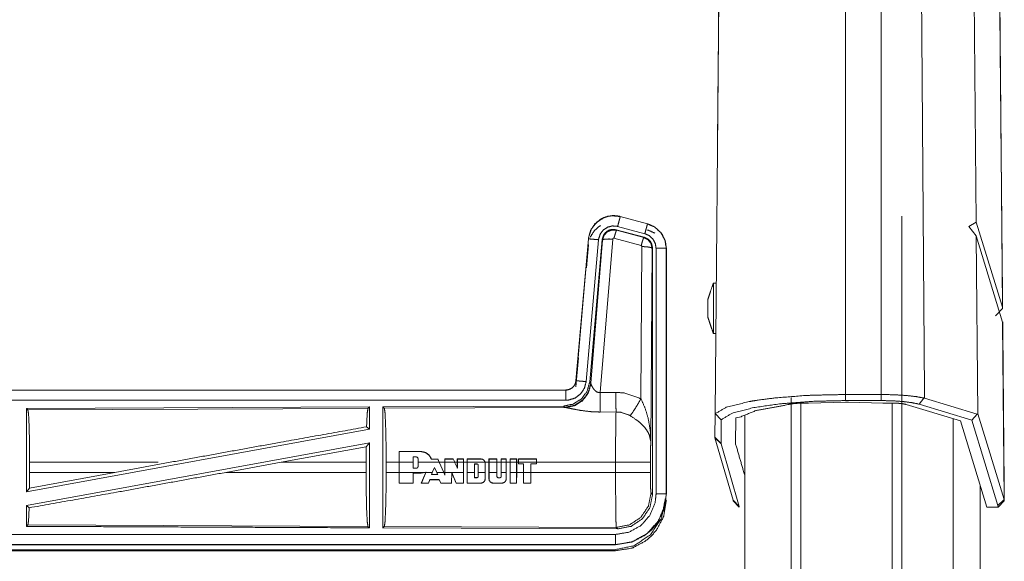
# Model space of a CAD drawing. Units: inches. Extents: x 50 to 108, y 15 to 156.
# Drawn here: x 102 to 107, y 106 to 108 of the extents above; entities that cross this region are included whole.
import ezdxf

# ---------------------------------------------------------------- set-up
doc = ezdxf.new("R2010")
doc.units = ezdxf.units.IN
doc.header["$MEASUREMENT"] = 0
doc.layers.add('customer front', color=7, linetype='Continuous', true_color=0xffffff)

msp = doc.modelspace()

# ---------------------------------------------------------------- linework, layer by layer
at = {"layer": 'customer front', "color": 2, "linetype": 'Continuous', "lineweight": 18}
for p, q in [((106.9836, 109.2869), (107.0001, 107.3699)), ((107.1289, 106.9527), (107.1086, 109.2871)), ((106.3588, 106.5234), (106.3588, 109.1665)), ((106.5343, 106.5234), (106.5343, 109.1776)), ((105.7419, 109.1336), (105.7183, 106.4295)), ((105.2527, 107.3976), (105.2528, 107.398)), ((105.2527, 107.3976), (105.3863, 107.3618)), ((105.3864, 107.3622), (105.2528, 107.398)), ((106.9642, 107.3481), (107.0001, 107.3699)), ((107.0001, 107.3699), (107.1289, 106.9527)), ((105.2329, 107.333), (105.2346, 107.3306)), ((105.3703, 107.2961), (105.2329, 107.333)), ((105.2346, 107.3306), (105.3682, 107.2945)), ((105.3734, 107.3135), (105.2398, 107.3493)), ((105.3863, 107.3618), (105.3864, 107.3622)), ((107.0007, 107.3031), (106.9642, 107.3481)), ((105.096, 107.2882), (105.035, 106.5911)), ((105.0355, 106.5911), (105.0964, 107.2882)), ((105.1462, 107.2838), (105.0852, 106.5867)), ((105.0964, 107.2882), (105.096, 107.2882)), ((105.1639, 107.2847), (105.1028, 106.5854)), ((105.1084, 106.5792), (105.1656, 107.2823)), ((105.2154, 107.2866), (105.1542, 106.5336)), ((105.3553, 107.255), (105.2216, 107.291)), ((105.3682, 107.2945), (105.3703, 107.2961)), ((107.1296, 106.8785), (107.0007, 107.3031)), ((107.0007, 107.3031), (107.0082, 106.4284)), ((105.0862, 107.1455), (105.096, 107.2582)), ((105.3544, 106.5028), (105.359, 107.2501)), ((105.409, 107.2414), (105.4031, 106.2883)), ((105.4111, 107.243), (105.409, 107.2414)), ((105.4111, 106.0329), (105.4111, 107.243)), ((105.4286, 106.0354), (105.4286, 107.2415)), ((105.4786, 107.2415), (105.479, 107.2415)), ((105.4786, 107.2415), (105.4786, 106.0354)), ((105.479, 106.0354), (105.479, 107.2415)), ((107.0946, 106.9096), (107.13, 106.9452)), ((107.13, 106.9452), (107.1289, 106.9527)), ((107.1372, 106.0075), (107.1296, 106.8785)), ((107.1306, 106.8728), (107.1296, 106.8785)), ((107.1296, 106.8785), (107.1306, 106.8728)), ((105.035, 106.5611), (105.0475, 106.7031)), ((105.0355, 106.5911), (105.035, 106.5911)), ((105.1028, 106.5854), (105.1084, 106.5792)), ((105.1084, 106.5792), (105.1091, 106.5745)), ((104.9853, 106.5455), (99.4538, 106.5455)), ((100.4937, 106.5451), (104.9853, 106.5451)), ((104.9853, 106.5451), (104.9853, 106.5455)), ((105.1542, 106.5336), (105.2312, 106.534)), ((106.0919, 19.4284), (106.0919, 106.5079)), ((106.3588, 106.4936), (106.3588, 106.5234)), ((106.3588, 106.5234), (106.5343, 106.5234)), ((106.5343, 106.4936), (106.5343, 106.5234)), ((106.7209, 106.4757), (106.7437, 106.5061)), ((106.7437, 106.5061), (106.7466, 106.5056)), ((106.7466, 106.5056), (107.0057, 106.4268)), ((104.0211, 106.4627), (102.3369, 106.4553)), ((102.3369, 106.4553), (102.3369, 106.045)), ((102.3369, 106.4553), (102.3442, 106.4481)), ((102.3442, 106.4481), (104.0138, 106.4553)), ((104.0211, 106.4627), (104.0138, 106.4553)), ((104.0211, 106.4627), (104.0211, 106.3529)), ((104.9739, 106.4668), (104.0869, 106.463)), ((104.0869, 106.463), (104.0942, 106.4557)), ((104.0942, 106.4557), (104.9833, 106.4596)), ((104.9796, 106.4607), (104.9739, 106.4668)), ((104.9833, 106.4596), (104.9796, 106.4607)), ((106.0752, 106.474), (106.0629, 106.4703)), ((106.1764, 106.4806), (106.1396, 106.4806)), ((106.1397, 106.4851), (106.1397, 19.3927)), ((106.1764, 106.4806), (106.3588, 106.4863)), ((106.5343, 106.4936), (106.3588, 106.4936)), ((106.3588, 106.4863), (106.3736, 106.4863)), ((106.3736, 106.4863), (106.5419, 106.4814)), ((106.588, 106.4814), (106.5419, 106.4814)), ((106.6568, 106.4745), (106.9225, 106.3935)), ((106.9786, 106.3973), (106.7209, 106.4757)), ((105.2318, 106.4377), (105.1547, 106.4373)), ((105.7173, 106.313), (105.7183, 106.4295)), ((105.7183, 106.4295), (105.719, 106.4297)), ((105.7483, 106.3993), (105.719, 106.4297)), ((105.82, 106.4095), (105.8189, 106.2824)), ((105.82, 106.4095), (105.8456, 106.4143)), ((105.8636, 106.4209), (105.8636, 19.4626)), ((106.9786, 106.3973), (107.0057, 106.4268)), ((107.0057, 106.4268), (107.0082, 106.4284)), ((107.0082, 106.4284), (107.1372, 106.0075)), ((104.0211, 106.3529), (102.3369, 106.045)), ((104.0071, 106.3646), (104.0211, 106.3529)), ((105.7483, 106.3993), (105.7473, 106.2832)), ((107.0522, 105.9704), (106.9225, 106.3935)), ((107.1072, 105.9777), (106.9786, 106.3973)), ((105.7473, 106.2832), (105.7173, 106.313)), ((105.7476, 106.2811), (105.7177, 106.311)), ((105.8064, 106.0037), (105.7177, 106.311)), ((104.0211, 106.286), (102.3369, 105.9781)), ((103.588, 106.1904), (104.0052, 106.267)), ((104.0052, 106.267), (104.0049, 106.1904)), ((104.0052, 106.267), (104.0211, 106.286)), ((105.7473, 106.2832), (105.7476, 106.2811)), ((105.7476, 106.2811), (105.8364, 105.9739)), ((105.8192, 106.2801), (105.8189, 106.2824)), ((104.1665, 106.1904), (104.1666, 106.2433)), ((104.167, 106.2429), (104.1666, 106.2433)), ((104.1666, 106.2433), (104.2747, 106.2433)), ((104.167, 106.2429), (104.1669, 106.1904)), ((104.2747, 106.2429), (104.167, 106.2429)), ((104.2361, 106.2164), (104.2361, 106.1904)), ((104.2361, 106.2164), (104.2365, 106.216)), ((104.2517, 106.2164), (104.2361, 106.2164)), ((104.2365, 106.1904), (104.2365, 106.216)), ((104.2517, 106.2164), (104.2517, 106.216)), ((104.2597, 106.2084), (104.2593, 106.2084)), ((104.2597, 106.1904), (104.2597, 106.2084)), ((104.2747, 106.2429), (104.2747, 106.2433)), ((102.3529, 106.1406), (102.3529, 106.1904)), ((102.9836, 106.1904), (102.3529, 106.1904)), ((103.0428, 106.1904), (102.7707, 106.1406)), ((103.588, 106.1904), (103.3155, 106.1406)), ((104.0049, 106.1904), (103.588, 106.1904)), ((104.0049, 106.1406), (104.0049, 106.1904)), ((104.1032, 106.1406), (104.1032, 106.1904)), ((104.1665, 106.1904), (104.1032, 106.1904)), ((104.1665, 106.1406), (104.1665, 106.1904)), ((104.1669, 106.1406), (104.1669, 106.1904)), ((104.2361, 106.1904), (104.1669, 106.1904)), ((104.2361, 106.1608), (104.2361, 106.1904)), ((104.2361, 106.1608), (104.2365, 106.1612)), ((104.2517, 106.1608), (104.2361, 106.1608)), ((104.2365, 106.1612), (104.2365, 106.1904)), ((104.2517, 106.1608), (104.2517, 106.1612)), ((104.3639, 106.1904), (104.2597, 106.1904)), ((104.2597, 106.1904), (104.2597, 106.1688)), ((104.3252, 106.2065), (104.3255, 106.2069)), ((104.3566, 106.2065), (104.3252, 106.2065)), ((104.3297, 106.1406), (104.3407, 106.1653)), ((104.3407, 106.1653), (104.3518, 106.1406)), ((104.3407, 106.1653), (104.3407, 106.1643)), ((104.3566, 106.2065), (104.3569, 106.2069)), ((104.3639, 106.1904), (104.3566, 106.2065)), ((104.3569, 106.2069), (104.3643, 106.1904)), ((104.3639, 106.1904), (104.3862, 106.1406)), ((104.3643, 106.1904), (104.3867, 106.1406)), ((104.3917, 106.1904), (104.3643, 106.1904)), ((104.3917, 106.1904), (104.3917, 106.2069)), ((104.3921, 106.2065), (104.3917, 106.2069)), ((104.3917, 106.2069), (104.4316, 106.2069)), ((104.3917, 106.1406), (104.3917, 106.1904)), ((104.3921, 106.2065), (104.3921, 106.1904)), ((104.4314, 106.2065), (104.3921, 106.2065)), ((104.3921, 106.1406), (104.3921, 106.1904)), ((104.4392, 106.1904), (104.3921, 106.1904)), ((104.4314, 106.2065), (104.4316, 106.2069)), ((104.4316, 106.2069), (104.4397, 106.1904)), ((104.4392, 106.1904), (104.453, 106.1621)), ((104.4526, 106.1904), (104.4397, 106.1904)), ((104.4526, 106.1904), (104.4526, 106.2069)), ((104.453, 106.2065), (104.4526, 106.2069)), ((104.4526, 106.2069), (104.4831, 106.2069)), ((104.4526, 106.1638), (104.4526, 106.1904)), ((104.453, 106.1621), (104.4526, 106.1638)), ((104.4827, 106.2065), (104.453, 106.2065)), ((104.453, 106.2065), (104.453, 106.1904)), ((104.4827, 106.1904), (104.453, 106.1904)), ((104.453, 106.1621), (104.453, 106.1904)), ((104.4827, 106.2065), (104.4831, 106.2069)), ((104.4827, 106.1904), (104.4827, 106.2065)), ((104.4827, 106.1904), (104.4827, 106.1406)), ((104.4831, 106.2069), (104.4831, 106.1904)), ((104.4831, 106.1904), (104.4831, 106.1406)), ((104.5013, 106.1904), (104.4831, 106.1904)), ((104.5013, 106.1904), (104.5013, 106.2069)), ((104.5017, 106.2065), (104.5013, 106.2069)), ((104.5013, 106.2069), (104.5683, 106.2069)), ((104.5013, 106.1406), (104.5013, 106.1904)), ((104.5017, 106.2065), (104.5017, 106.1904)), ((104.5683, 106.2065), (104.5017, 106.2065)), ((104.5017, 106.1406), (104.5017, 106.1904)), ((104.5887, 106.1904), (104.5017, 106.1904)), ((104.5363, 106.1406), (104.5363, 106.1823)), ((104.5363, 106.1823), (104.5367, 106.1819)), ((104.5363, 106.1823), (104.5488, 106.1823)), ((104.5367, 106.1406), (104.5367, 106.1819)), ((104.5367, 106.1819), (104.5488, 106.1819)), ((104.5552, 106.1759), (104.5548, 106.1759)), ((104.5552, 106.1759), (104.5552, 106.1406)), ((104.5683, 106.2065), (104.5683, 106.2069)), ((104.5887, 106.1904), (104.5893, 106.1856)), ((104.6078, 106.1904), (104.5891, 106.1904)), ((104.5893, 106.1856), (104.5897, 106.1856)), ((104.5893, 106.1856), (104.5893, 106.1406)), ((104.5897, 106.1856), (104.5897, 106.1406)), ((104.6078, 106.2069), (104.6473, 106.2069)), ((104.6078, 106.1904), (104.6078, 106.2069)), ((104.6082, 106.2065), (104.6078, 106.2069)), ((104.6078, 106.1406), (104.6078, 106.1904)), ((104.6469, 106.2065), (104.6082, 106.2065)), ((104.6082, 106.2065), (104.6082, 106.1904)), ((104.6082, 106.1406), (104.6082, 106.1904)), ((104.6469, 106.1904), (104.6082, 106.1904)), ((104.6469, 106.2065), (104.6473, 106.2069)), ((104.6469, 106.1904), (104.6469, 106.2065)), ((104.6469, 106.1904), (104.6469, 106.1406)), ((104.6473, 106.2069), (104.6473, 106.1904)), ((104.6679, 106.1904), (104.6473, 106.1904)), ((104.6473, 106.1904), (104.6473, 106.1406)), ((104.6679, 106.1904), (104.668, 106.2069)), ((104.6679, 106.1406), (104.6679, 106.1904)), ((104.668, 106.2069), (104.693, 106.2069)), ((104.6684, 106.2065), (104.668, 106.2069)), ((104.6684, 106.2065), (104.6683, 106.1904)), ((104.6926, 106.1904), (104.6683, 106.1904)), ((104.6683, 106.1406), (104.6683, 106.1904)), ((104.6926, 106.2065), (104.6684, 106.2065)), ((104.6926, 106.2065), (104.693, 106.2069)), ((104.6926, 106.1904), (104.6926, 106.2065)), ((104.6926, 106.1904), (104.6926, 106.1406)), ((104.693, 106.2069), (104.693, 106.1904)), ((104.7121, 106.1904), (104.693, 106.1904)), ((104.693, 106.1904), (104.693, 106.1406)), ((104.7121, 106.2069), (104.7442, 106.2069)), ((104.7121, 106.1904), (104.7121, 106.2069)), ((104.7125, 106.2065), (104.7121, 106.2069)), ((104.7121, 106.1406), (104.7121, 106.1904)), ((104.7438, 106.2065), (104.7125, 106.2065)), ((104.7125, 106.2065), (104.7125, 106.1904)), ((104.7438, 106.1904), (104.7125, 106.1904)), ((104.7125, 106.1406), (104.7125, 106.1904)), ((104.7438, 106.2065), (104.7442, 106.2069)), ((104.7438, 106.1904), (104.7438, 106.2065)), ((104.7438, 106.1904), (104.7438, 106.1406)), ((104.7442, 106.2069), (104.7442, 106.1904)), ((104.7532, 106.1904), (104.7442, 106.1904)), ((104.7442, 106.1904), (104.7442, 106.1406)), ((104.8416, 106.2069), (104.7532, 106.2069)), ((104.7532, 106.2069), (104.7532, 106.1904)), ((104.7536, 106.2065), (104.7532, 106.2069)), ((104.7532, 106.1904), (104.7532, 106.1824)), ((104.7536, 106.1828), (104.7532, 106.1824)), ((104.7532, 106.1824), (104.7775, 106.1824)), ((104.7536, 106.2065), (104.8412, 106.2065)), ((104.7536, 106.1904), (104.7536, 106.2065)), ((104.8412, 106.1904), (104.7536, 106.1904)), ((104.7536, 106.1904), (104.7536, 106.1828)), ((104.7536, 106.1828), (104.7779, 106.1828)), ((104.7779, 106.1828), (104.7775, 106.1824)), ((104.7775, 106.1824), (104.7775, 106.1406)), ((104.7779, 106.1828), (104.7779, 106.1406)), ((104.8138, 106.1828), (104.8412, 106.1828)), ((104.8138, 106.1406), (104.8138, 106.1828)), ((104.8142, 106.1406), (104.8142, 106.1824)), ((104.8412, 106.2065), (104.8416, 106.2069)), ((104.8412, 106.2065), (104.8412, 106.1904)), ((104.8412, 106.1828), (104.8412, 106.1904)), ((104.8412, 106.1828), (104.8416, 106.1824)), ((104.8416, 106.1904), (104.8416, 106.2069)), ((105.2297, 106.1904), (104.8416, 106.1904)), ((104.8416, 106.1904), (104.8416, 106.1824)), ((105.2297, 106.1406), (105.2297, 106.1904)), ((105.4004, 106.1904), (105.4004, 106.1406)), ((102.3525, 106.0637), (102.7707, 106.1406)), ((102.3529, 106.1406), (102.3525, 106.0637)), ((102.3529, 106.1406), (102.7707, 106.1406)), ((103.3155, 106.1406), (104.0049, 106.1406)), ((104.1032, 106.1406), (104.1665, 106.1406)), ((104.1666, 106.0877), (104.1665, 106.1406)), ((104.1669, 106.1406), (104.167, 106.0882)), ((104.1669, 106.1406), (104.2949, 106.1406)), ((104.236, 106.0881), (104.2361, 106.1366)), ((104.2361, 106.1366), (104.2365, 106.1362)), ((104.2361, 106.1366), (104.2747, 106.1366)), ((104.2365, 106.1362), (104.2364, 106.0877)), ((104.2747, 106.1362), (104.2365, 106.1362)), ((104.2747, 106.1366), (104.2949, 106.1406)), ((104.2747, 106.1366), (104.2747, 106.1362)), ((104.2759, 106.0877), (104.2977, 106.1406)), ((104.2981, 106.1406), (104.2765, 106.0881)), ((104.2989, 106.1425), (104.2949, 106.1406)), ((104.2981, 106.1416), (104.2977, 106.1406)), ((104.2981, 106.1406), (104.2989, 106.1425)), ((104.2981, 106.1406), (104.3297, 106.1406)), ((104.3297, 106.1406), (104.3251, 106.1302)), ((104.3251, 106.1302), (104.3257, 106.1306)), ((104.3251, 106.1302), (104.3565, 106.1302)), ((104.3257, 106.1306), (104.3302, 106.1406)), ((104.3559, 106.1306), (104.3257, 106.1306)), ((104.3513, 106.1406), (104.3559, 106.1306)), ((104.3518, 106.1406), (104.3862, 106.1406)), ((104.3565, 106.1302), (104.3518, 106.1406)), ((104.3565, 106.1302), (104.3559, 106.1306)), ((104.3921, 106.1275), (104.3862, 106.1406)), ((104.3867, 106.1406), (104.3917, 106.1294)), ((104.3917, 106.1294), (104.3917, 106.1406)), ((104.3921, 106.1275), (104.3917, 106.1294)), ((104.3921, 106.1406), (104.3921, 106.1275)), ((104.3921, 106.1406), (104.4827, 106.1406)), ((104.4247, 106.0881), (104.4249, 106.1401)), ((104.4249, 106.1401), (104.4475, 106.0881)), ((104.4249, 106.1401), (104.4253, 106.1382)), ((104.4472, 106.0877), (104.4253, 106.1382)), ((104.4826, 106.0881), (104.4827, 106.1406)), ((104.4831, 106.1406), (104.483, 106.0877)), ((104.5014, 106.0877), (104.5013, 106.1406)), ((104.5017, 106.1406), (104.5018, 106.0881)), ((104.5017, 106.1406), (104.5363, 106.1406)), ((104.5363, 106.1406), (104.5362, 106.1146)), ((104.5362, 106.1146), (104.5366, 106.115)), ((104.5362, 106.1146), (104.5488, 106.1146)), ((104.5366, 106.115), (104.5367, 106.1406)), ((104.5488, 106.115), (104.5366, 106.115)), ((104.5488, 106.1146), (104.5488, 106.115)), ((104.5548, 106.1406), (104.5548, 106.1211)), ((104.5552, 106.1211), (104.5548, 106.1211)), ((104.5552, 106.1406), (104.5893, 106.1406)), ((104.5552, 106.1211), (104.5552, 106.1406)), ((104.5892, 106.1089), (104.5893, 106.1406)), ((104.5897, 106.1406), (104.5896, 106.1089)), ((104.6078, 106.1089), (104.6078, 106.1406)), ((104.6082, 106.1406), (104.6083, 106.1089)), ((104.6082, 106.1406), (104.6469, 106.1406)), ((104.6469, 106.1211), (104.6469, 106.1406)), ((104.6469, 106.1211), (104.6473, 106.1211)), ((104.6533, 106.1146), (104.6533, 106.115)), ((104.6619, 106.1146), (104.6533, 106.1146)), ((104.6619, 106.1146), (104.6619, 106.115)), ((104.668, 106.1211), (104.6679, 106.1406)), ((104.6684, 106.1211), (104.668, 106.1211)), ((104.6683, 106.1406), (104.6926, 106.1406)), ((104.6683, 106.1406), (104.6684, 106.1211)), ((104.6925, 106.1089), (104.6926, 106.1406)), ((104.693, 106.1406), (104.6929, 106.1089)), ((104.7122, 106.0877), (104.7121, 106.1406)), ((104.7125, 106.1406), (104.7438, 106.1406)), ((104.7125, 106.1406), (104.7126, 106.0881)), ((104.7436, 106.0881), (104.7438, 106.1406)), ((104.7442, 106.1406), (104.744, 106.0877)), ((104.7442, 106.1406), (104.7775, 106.1406)), ((104.7775, 106.1406), (104.7776, 106.0877)), ((104.7779, 106.1406), (104.8138, 106.1406)), ((104.778, 106.0881), (104.7779, 106.1406)), ((104.8138, 106.1406), (104.8137, 106.0881)), ((104.814, 106.0877), (104.8142, 106.1406)), ((104.8142, 106.1406), (105.2297, 106.1406)), ((102.3369, 106.045), (102.3525, 106.0637)), ((104.167, 106.0882), (104.1666, 106.0877)), ((104.2364, 106.0877), (104.1666, 106.0877)), ((104.167, 106.0882), (104.236, 106.0881)), ((104.236, 106.0881), (104.2364, 106.0877)), ((104.2765, 106.0881), (104.2759, 106.0877)), ((104.3108, 106.0877), (104.2759, 106.0877)), ((104.2765, 106.0881), (104.3106, 106.0881)), ((104.3106, 106.0881), (104.3179, 106.1052)), ((104.3106, 106.0881), (104.3108, 106.0877)), ((104.3182, 106.1048), (104.3108, 106.0877)), ((104.3179, 106.1052), (104.3182, 106.1048)), ((104.3179, 106.1052), (104.3638, 106.1052)), ((104.3635, 106.1048), (104.3182, 106.1048)), ((104.3638, 106.1052), (104.3635, 106.1048)), ((104.372, 106.0877), (104.3635, 106.1048)), ((104.3638, 106.1052), (104.3722, 106.0881)), ((104.3722, 106.0881), (104.372, 106.0877)), ((104.4251, 106.0877), (104.372, 106.0877)), ((104.3722, 106.0881), (104.4247, 106.0881)), ((104.4247, 106.0881), (104.4251, 106.0877)), ((104.4475, 106.0881), (104.4472, 106.0877)), ((104.483, 106.0877), (104.4472, 106.0877)), ((104.4475, 106.0881), (104.4826, 106.0881)), ((104.4826, 106.0881), (104.483, 106.0877)), ((104.5018, 106.0881), (104.5014, 106.0877)), ((104.5683, 106.0877), (104.5014, 106.0877)), ((104.5018, 106.0881), (104.5683, 106.0881)), ((104.5683, 106.0881), (104.5683, 106.0877)), ((104.5892, 106.1089), (104.5896, 106.1089)), ((104.6083, 106.1089), (104.6078, 106.1089)), ((104.6292, 106.0881), (104.6716, 106.0881)), ((104.6292, 106.0881), (104.6292, 106.0877)), ((104.6716, 106.0877), (104.6292, 106.0877)), ((104.6716, 106.0881), (104.6716, 106.0877)), ((104.6925, 106.1089), (104.6929, 106.1089)), ((104.7126, 106.0881), (104.7122, 106.0877)), ((104.744, 106.0877), (104.7122, 106.0877)), ((104.7126, 106.0881), (104.7436, 106.0881)), ((104.7436, 106.0881), (104.744, 106.0877)), ((104.778, 106.0881), (104.7776, 106.0877)), ((104.7776, 106.0877), (104.814, 106.0877)), ((104.8137, 106.0881), (104.778, 106.0881)), ((104.8137, 106.0881), (104.814, 106.0877)), ((105.4037, 106.0403), (105.4111, 106.0329)), ((105.4786, 106.0354), (105.479, 106.0354)), ((102.3369, 105.9781), (102.3369, 105.8757)), ((102.3369, 105.9781), (102.3505, 105.9667)), ((105.8364, 105.9739), (105.8064, 106.0037)), ((105.8068, 106.0011), (105.8064, 106.0037)), ((105.8367, 105.9704), (105.8068, 106.0011)), ((105.8364, 105.9739), (105.8367, 105.9704)), ((107.0522, 105.9704), (107.1082, 105.9704)), ((107.1072, 105.9777), (107.1372, 106.0075)), ((107.1082, 105.9704), (107.1072, 105.9777)), ((107.1382, 106.0011), (107.1082, 105.9704)), ((107.1372, 106.0075), (107.1382, 106.0011)), ((102.3442, 105.8829), (102.3369, 105.8757)), ((104.0138, 105.8757), (102.3442, 105.8829)), ((104.0138, 105.8757), (104.0211, 105.8683)), ((104.0942, 105.8753), (104.0869, 105.868)), ((105.2331, 105.8704), (104.0942, 105.8753)), ((105.2404, 105.863), (105.2331, 105.8704)), ((104.0869, 105.868), (105.2404, 105.863)), ((105.2292, 105.7855), (99.4538, 105.7855)), ((105.2292, 105.7859), (100.4937, 105.7859)), ((105.2292, 105.7859), (105.2292, 105.7855)), ((99.4538, 105.7555), (105.2292, 105.7555)), ((105.2238, 105.7608), (100.0196, 105.7608)), ((105.2292, 105.7555), (105.2238, 105.7608))]:
    msp.add_line(p, q, dxfattribs=at)
for points, knots in [([(106.7466, 106.5056), (106.7291, 108.8446), (106.7258, 109.2869)], [0, 0, 0.841001, 1, 1]), ([(107.13, 106.9452), (107.1188, 108.1186), (107.1086, 109.2871)], [0, 0, 0.501056, 1, 1]), ([(105.7422, 109.134), (105.73, 107.7419), (105.73, 107.7418)], [0, 0, 0.999972, 1, 1]), ([(106.6357, 106.5193), (106.6357, 106.4724), (106.6357, 19.4366), (106.6357, 19.3927)], [0, 0, 0.000538, 0.999496, 1, 1]), ([(105.2528, 107.398), (105.23, 107.4019), (105.2161, 107.4022), (105.1915, 107.3988), (105.1697, 107.3914), (105.1558, 107.3842), (105.1264, 107.3596), (105.1058, 107.3269), (105.096, 107.2882)], [0, 0, 0.106544, 0.17033, 0.284621, 0.390577, 0.462449, 0.63871, 0.816567, 1, 1]), ([(105.0964, 107.2882), (105.0973, 107.2955), (105.1102, 107.3351), (105.1355, 107.3684), (105.1704, 107.3913), (105.1916, 107.3984), (105.2111, 107.4015), (105.2527, 107.3976)], [0, 0, 0.034033, 0.226709, 0.419775, 0.612774, 0.715705, 0.806853, 1, 1]), ([(105.2527, 107.3976), (105.2521, 107.3955), (105.2502, 107.3881), (105.2488, 107.3829), (105.2446, 107.3674), (105.2398, 107.3493)], [0, 0, 0.042918, 0.19543, 0.304965, 0.625162, 1, 1]), ([(105.1058, 107.2969), (105.1264, 107.3296), (105.1558, 107.3542)], [0, 0, 0.502254, 1, 1]), ([(105.2398, 107.3493), (105.2148, 107.3516), (105.1905, 107.3456), (105.1696, 107.3318), (105.1545, 107.3119), (105.1467, 107.2882), (105.1465, 107.286), (105.1462, 107.2838)], [0, 0, 0.193394, 0.386803, 0.579889, 0.772968, 0.965942, 0.982943, 1, 1]), ([(105.2329, 107.333), (105.2091, 107.334), (105.1976, 107.3307), (105.1872, 107.3249), (105.1782, 107.317), (105.1711, 107.3074), (105.1639, 107.2847)], [0, 0, 0.249291, 0.374658, 0.499975, 0.625331, 0.750669, 1, 1]), ([(105.1656, 107.2823), (105.1656, 107.2826), (105.1657, 107.283), (105.1728, 107.305), (105.1733, 107.3059), (105.1888, 107.3225), (105.1897, 107.323), (105.2113, 107.3317), (105.2346, 107.3306)], [0, 0, 0.003776, 0.007621, 0.250067, 0.261536, 0.500138, 0.510569, 0.755413, 1, 1]), ([(105.2346, 107.3306), (105.2337, 107.329), (105.2329, 107.3274), (105.23, 107.3191), (105.2261, 107.3064), (105.2216, 107.291)], [0, 0, 0.04273, 0.085321, 0.298311, 0.615402, 1, 1]), ([(105.3863, 107.3618), (105.3858, 107.3597), (105.3852, 107.3576), (105.3824, 107.3471), (105.3782, 107.3316), (105.3734, 107.3135)], [0, 0, 0.042886, 0.085931, 0.304849, 0.625057, 1, 1]), ([(105.3863, 107.3618), (105.4201, 107.3471), (105.4513, 107.3193), (105.4716, 107.2827), (105.4786, 107.2415)], [0, 0, 0.226941, 0.484458, 0.742278, 1, 1]), ([(105.479, 107.2415), (105.4743, 107.2755), (105.4586, 107.3099), (105.4513, 107.32), (105.4226, 107.346), (105.3864, 107.3622)], [0, 0, 0.210309, 0.442787, 0.519326, 0.756573, 1, 1]), ([(105.0964, 107.2882), (105.0986, 107.288), (105.1007, 107.2878), (105.1062, 107.2873), (105.1116, 107.2868), (105.1276, 107.2854), (105.1462, 107.2838)], [0, 0, 0.04302, 0.085922, 0.195388, 0.304996, 0.625161, 1, 1]), ([(105.1656, 107.2823), (105.1678, 107.2837), (105.1701, 107.2851), (105.181, 107.2869), (105.1969, 107.2874), (105.2154, 107.2866)], [0, 0, 0.052106, 0.104321, 0.322768, 0.635254, 1, 1]), ([(105.2216, 107.291), (105.2195, 107.2911), (105.2175, 107.2903), (105.2168, 107.2895), (105.2161, 107.2888), (105.2157, 107.2877), (105.2154, 107.2867), (105.2154, 107.2866), (105.2154, 107.2866)], [0, 0, 0.24443, 0.489099, 0.612917, 0.737283, 0.865322, 0.992414, 0.996244, 1, 1]), ([(105.3682, 107.2945), (105.3666, 107.2914), (105.3636, 107.283), (105.3597, 107.2704), (105.3553, 107.255)], [0, 0, 0.085194, 0.298412, 0.6155, 1, 1]), ([(105.3682, 107.2945), (105.3683, 107.2945), (105.3683, 107.2945), (105.3891, 107.2838), (105.4036, 107.265), (105.409, 107.2414)], [0, 0, 0.000182, 0.000386, 0.32854, 0.661512, 1, 1]), ([(105.4111, 107.243), (105.4059, 107.2663), (105.3997, 107.2765), (105.3914, 107.2852), (105.3703, 107.2961)], [0, 0, 0.332664, 0.499967, 0.667291, 1, 1]), ([(105.4286, 107.2415), (105.4244, 107.2662), (105.4123, 107.2881), (105.3936, 107.3047), (105.3734, 107.3135)], [0, 0, 0.257734, 0.51553, 0.772926, 1, 1]), ([(105.359, 107.2501), (105.3588, 107.2512), (105.3585, 107.2523), (105.3579, 107.2531), (105.3572, 107.254), (105.3553, 107.255)], [0, 0, 0.170132, 0.339285, 0.50576, 0.672054, 1, 1]), ([(105.409, 107.2414), (105.4047, 107.2447), (105.3937, 107.2475), (105.3777, 107.2494), (105.359, 107.2501)], [0, 0, 0.104394, 0.323483, 0.636289, 1, 1]), ([(105.4786, 107.2415), (105.4743, 107.2415), (105.4634, 107.2415), (105.4554, 107.2415), (105.438, 107.2415), (105.4286, 107.2415)], [0, 0, 0.085863, 0.304886, 0.465016, 0.812508, 1, 1]), ([(105.7098, 107.0707), (105.6963, 107.0311), (105.6828, 106.9916)], [0, 0, 0.500049, 1, 1]), ([(105.7098, 107.0707), (105.7098, 107.0607), (105.7098, 107.0415), (105.7098, 107.0146), (105.7098, 106.9822), (105.7098, 106.947), (105.7098, 106.9118), (105.7098, 106.8794), (105.7098, 106.866), (105.7098, 106.8429), (105.7098, 106.8283), (105.7098, 106.8233)], [0, 0, 0.040517, 0.118235, 0.226894, 0.357705, 0.500013, 0.642322, 0.773106, 0.827436, 0.920624, 0.979742, 1, 1]), ([(105.7228, 107.0707), (105.7196, 107.0707), (105.7131, 107.0707), (105.7098, 107.0707)], [0, 0, 0.250376, 0.750125, 1, 1]), ([(105.6828, 106.9025), (105.6828, 106.9061), (105.6828, 106.913), (105.6828, 106.9227), (105.6828, 106.9343), (105.6828, 106.947), (105.6828, 106.9597), (105.6828, 106.9713), (105.6828, 106.9762), (105.6828, 106.9845), (105.6828, 106.9898), (105.6828, 106.9916)], [0, 0, 0.040488, 0.118249, 0.226851, 0.35767, 0.499963, 0.64233, 0.773076, 0.82745, 0.920631, 0.979756, 1, 1]), ([(105.6828, 106.9025), (105.6896, 106.8827), (105.7031, 106.8431), (105.7098, 106.8233)], [0, 0, 0.25, 0.750049, 1, 1]), ([(107.1382, 106.0011), (107.1306, 106.8718), (107.1306, 106.8723), (107.1306, 106.8728)], [0, 0, 0.99888, 0.99944, 1, 1]), ([(105.7098, 106.8233), (105.7131, 106.8233), (105.7196, 106.8233), (105.7228, 106.8233)], [0, 0, 0.249875, 0.749624, 1, 1]), ([(105.1027, 106.5854), (105.0899, 106.5394), (105.0613, 106.5011), (105.0208, 106.4758), (104.9739, 106.4668)], [0, 0, 0.250032, 0.500014, 0.749974, 1, 1]), ([(105.1084, 106.5792), (105.0956, 106.5333), (105.0669, 106.495), (105.0265, 106.4697), (104.9796, 106.4607)], [0, 0, 0.249952, 0.499986, 0.750036, 1, 1]), ([(105.1091, 106.5745), (105.0955, 106.5299), (105.0673, 106.493), (105.0283, 106.4685), (104.9833, 106.4596)], [0, 0, 0.252151, 0.50322, 0.752448, 1, 1]), ([(105.035, 106.5911), (105.0326, 106.5795), (105.0309, 106.575), (105.0282, 106.5704), (105.0255, 106.5658), (105.019, 106.5586), (105.0168, 106.5569), (105.0147, 106.5551), (105.0009, 106.548), (104.9853, 106.5455)], [0, 0, 0.160234, 0.225171, 0.297272, 0.369405, 0.500416, 0.538471, 0.576513, 0.785871, 1, 1]), ([(104.9853, 106.5451), (104.992, 106.5455), (105.001, 106.5476), (105.0081, 106.5506), (105.0115, 106.5527), (105.0149, 106.5547), (105.0217, 106.5607), (105.0312, 106.5747), (105.0355, 106.5911)], [0, 0, 0.090527, 0.214824, 0.318273, 0.371561, 0.424803, 0.545941, 0.772899, 1, 1]), ([(105.0852, 106.5867), (105.0767, 106.5541), (105.0579, 106.5262), (105.0308, 106.5061), (104.9987, 106.496), (104.9853, 106.4951)], [0, 0, 0.227324, 0.454631, 0.681951, 0.909226, 1, 1]), ([(105.0355, 106.5911), (105.0397, 106.5907), (105.0506, 106.5898), (105.0666, 106.5884), (105.0852, 106.5867)], [0, 0, 0.085803, 0.304866, 0.625161, 1, 1]), ([(105.1091, 106.5745), (105.1097, 106.5729), (105.1103, 106.5714), (105.1111, 106.5696), (105.1118, 106.5678), (105.1173, 106.5576), (105.1211, 106.5517), (105.1273, 106.5441), (105.1356, 106.5372), (105.1397, 106.535), (105.1467, 106.5332), (105.1542, 106.5336)], [0, 0, 0.025488, 0.05101, 0.08067, 0.110368, 0.286166, 0.393234, 0.541999, 0.705068, 0.775648, 0.886762, 1, 1]), ([(104.9853, 106.5451), (104.9853, 106.5429), (104.9853, 106.5353), (104.9853, 106.5299), (104.9853, 106.5139), (104.9853, 106.4951)], [0, 0, 0.042991, 0.195414, 0.304846, 0.625195, 1, 1]), ([(105.1542, 106.5336), (105.1543, 106.5033), (105.1545, 106.4761), (105.1546, 106.4605), (105.1546, 106.4536), (105.1547, 106.4373)], [0, 0, 0.31528, 0.597768, 0.759431, 0.830628, 1, 1]), ([(105.2312, 106.534), (105.2315, 106.4941), (105.2317, 106.4609), (105.2318, 106.4377)], [0, 0, 0.414058, 0.75958, 1, 1]), ([(105.2312, 106.534), (105.2749, 106.5304), (105.3544, 106.5028)], [0, 0, 0.342575, 1, 1]), ([(105.3015, 106.4193), (105.3156, 106.4388), (105.3339, 106.4677), (105.3544, 106.5028)], [0, 0, 0.243154, 0.5887, 1, 1]), ([(105.3544, 106.5028), (105.3753, 106.4545), (105.3897, 106.406), (105.3999, 106.3472), (105.4031, 106.2888), (105.4031, 106.2883)], [0, 0, 0.23734, 0.465098, 0.73409, 0.997623, 1, 1]), ([(105.719, 106.4297), (105.7731, 106.4606), (105.8858, 106.4888), (105.9304, 106.4961), (106.0179, 106.5071), (106.1517, 106.5177), (106.2004, 106.5201), (106.3588, 106.5234)], [0, 0, 0.095312, 0.273133, 0.342351, 0.477335, 0.682871, 0.757475, 1, 1]), ([(106.5343, 106.5234), (106.5971, 106.5222), (106.656, 106.5186), (106.7071, 106.5128), (106.7437, 106.5061)], [0, 0, 0.298187, 0.578615, 0.823171, 1, 1]), ([(104.9853, 106.4951), (103.6446, 106.4951), (101.3988, 106.4951), (100.4937, 106.4951)], [0, 0, 0.298476, 0.798475, 1, 1]), ([(104.0138, 106.4553), (104.0103, 106.4326), (104.0071, 106.3646)], [0, 0, 0.252764, 1, 1]), ([(104.0869, 106.463), (104.0869, 106.1676), (104.0869, 105.8701), (104.0869, 105.868)], [0, 0, 0.496553, 0.996553, 1, 1]), ([(104.0942, 106.4557), (104.0977, 106.4329), (104.1006, 106.3748), (104.1025, 106.2899), (104.1032, 106.1904)], [0, 0, 0.086708, 0.305691, 0.625605, 1, 1]), ([(105.1547, 106.4373), (105.1281, 106.4378), (105.1024, 106.4396), (105.0561, 106.4456), (105.0169, 106.453), (104.9883, 106.4588), (104.9858, 106.4592), (104.9833, 106.4596)], [0, 0, 0.153483, 0.302573, 0.572002, 0.802686, 0.970855, 0.985443, 1, 1]), ([(106.3588, 106.4936), (106.2078, 106.4903), (106.0338, 106.4773), (105.9078, 106.459), (105.8003, 106.4308), (105.7483, 106.3993)], [0, 0, 0.241795, 0.521149, 0.724911, 0.902737, 1, 1]), ([(105.8456, 106.4143), (105.9185, 106.4444), (106.0629, 106.4703)], [0, 0, 0.350037, 1, 1]), ([(106.1396, 106.4806), (106.1141, 106.4798), (106.0918, 106.4775), (106.0752, 106.474)], [0, 0, 0.391949, 0.738421, 1, 1]), ([(106.7209, 106.4757), (106.6865, 106.483), (106.6415, 106.4888), (106.5897, 106.4924), (106.5343, 106.4936)], [0, 0, 0.187249, 0.428711, 0.705521, 1, 1]), ([(106.5879, 19.417), (106.5879, 62.9554), (106.5879, 106.4808)], [0, 0, 0.500075, 1, 1]), ([(106.6568, 106.4745), (106.637, 106.4785), (106.614, 106.4807), (106.588, 106.4814)], [0, 0, 0.290693, 0.62488, 1, 1]), ([(102.3442, 106.448), (102.3476, 106.4259), (102.3504, 106.3695), (102.3522, 106.287), (102.3529, 106.1904)], [0, 0, 0.086698, 0.305678, 0.625585, 1, 1]), ([(105.2297, 106.1904), (105.23, 106.3046), (105.2307, 106.3782), (105.231, 106.3975), (105.2318, 106.4374), (105.2318, 106.4376), (105.2318, 106.4377)], [0, 0, 0.461921, 0.759534, 0.837462, 0.99892, 0.999474, 1, 1]), ([(105.3015, 106.4193), (105.299, 106.4207), (105.2965, 106.4221), (105.2566, 106.4356), (105.2318, 106.4377)], [0, 0, 0.03956, 0.079085, 0.658563, 1, 1]), ([(105.4031, 106.2883), (105.4031, 106.2885), (105.4031, 106.2886), (105.3958, 106.3234), (105.3887, 106.3384), (105.3744, 106.3597), (105.3512, 106.384), (105.3445, 106.3898), (105.3015, 106.4193)], [0, 0, 0.000905, 0.00181, 0.207716, 0.303779, 0.451989, 0.64693, 0.697936, 1, 1]), ([(106.8866, 19.5053), (106.8866, 62.9545), (106.8866, 106.4038)], [0, 0, 0.499999, 1, 1]), ([(103.0428, 106.1904), (103.5853, 106.289), (104.0071, 106.3646)], [0, 0, 0.562667, 1, 1]), ([(104.0211, 106.286), (104.0211, 106.0791), (104.0211, 105.8702), (104.0211, 105.8683)], [0, 0, 0.495433, 0.995433, 1, 1]), ([(105.4031, 106.2883), (105.403, 106.2878), (105.403, 106.2874), (105.4016, 106.2673), (105.4007, 106.2328), (105.4004, 106.1904)], [0, 0, 0.00469, 0.009389, 0.214856, 0.566982, 1, 1]), ([(105.8192, 106.2801), (105.8635, 106.1266), (105.8636, 106.1264)], [0, 0, 0.998854, 1, 1]), ([(104.2597, 106.2084), (104.2591, 106.2115), (104.2583, 106.2128), (104.2574, 106.2141), (104.2561, 106.2149), (104.2548, 106.2158), (104.2533, 106.2161), (104.2517, 106.2164)], [0, 0, 0.24953, 0.37485, 0.500025, 0.624769, 0.749656, 0.874879, 1, 1]), ([(104.2517, 106.216), (104.2546, 106.2154), (104.2571, 106.2138), (104.2579, 106.2125), (104.2588, 106.2113), (104.2593, 106.2084)], [0, 0, 0.250096, 0.500258, 0.625036, 0.750118, 1, 1]), ([(104.2747, 106.2433), (104.2965, 106.2387), (104.3145, 106.2256), (104.3255, 106.2069)], [0, 0, 0.33637, 0.673134, 1, 1]), ([(104.3252, 106.2065), (104.3142, 106.2253), (104.2963, 106.2383), (104.2747, 106.2429)], [0, 0, 0.329752, 0.665029, 1, 1]), ([(104.2597, 106.1688), (104.2591, 106.1658), (104.2582, 106.1645), (104.2574, 106.1632), (104.2548, 106.1614), (104.2517, 106.1608)], [0, 0, 0.250265, 0.374807, 0.499783, 0.749735, 1, 1]), ([(104.5488, 106.1823), (104.55, 106.1821), (104.5512, 106.1818), (104.5523, 106.1811), (104.5533, 106.1804), (104.554, 106.1794), (104.5547, 106.1783), (104.555, 106.1771), (104.5552, 106.1759)], [0, 0, 0.124868, 0.249862, 0.374661, 0.5, 0.624799, 0.750138, 0.875132, 1, 1]), ([(104.5683, 106.2069), (104.5724, 106.2061), (104.5765, 106.2053), (104.5834, 106.2007), (104.588, 106.1937), (104.5886, 106.1921), (104.5891, 106.1904)], [0, 0, 0.146043, 0.292266, 0.584458, 0.876904, 0.938596, 1, 1]), ([(104.5887, 106.1904), (104.5882, 106.192), (104.5877, 106.1936), (104.5854, 106.197), (104.5831, 106.2004), (104.5797, 106.2027), (104.5763, 106.2049), (104.5683, 106.2065)], [0, 0, 0.060126, 0.12003, 0.266824, 0.413488, 0.560152, 0.706881, 1, 1]), ([(105.4004, 106.1904), (105.393, 106.1904), (105.367, 106.1904), (105.3483, 106.1904), (105.2936, 106.1904), (105.2297, 106.1904)], [0, 0, 0.042997, 0.195567, 0.305177, 0.625463, 1, 1]), ([(102.3505, 105.9667), (102.7793, 106.0433), (103.3155, 106.1406)], [0, 0, 0.444228, 1, 1]), ([(104.0049, 106.1406), (104.0055, 106.0413), (104.0075, 105.9565), (104.0103, 105.8984), (104.0138, 105.8757)], [0, 0, 0.374304, 0.694177, 0.913205, 1, 1]), ([(104.1032, 106.1406), (104.1025, 106.0412), (104.1006, 105.9562), (104.0977, 105.8981), (104.0942, 105.8753)], [0, 0, 0.374395, 0.694309, 0.913292, 1, 1]), ([(104.2989, 106.1425), (104.2982, 106.1417), (104.2981, 106.1416), (104.2981, 106.1416)], [0, 0, 0.943039, 0.97152, 1, 1]), ([(104.5488, 106.1146), (104.55, 106.1149), (104.5513, 106.1151), (104.5523, 106.1158), (104.5533, 106.1165), (104.554, 106.1176), (104.5547, 106.1186), (104.5552, 106.1211)], [0, 0, 0.125003, 0.250135, 0.374848, 0.49992, 0.625171, 0.750243, 1, 1]), ([(104.6533, 106.1146), (104.6521, 106.1149), (104.6509, 106.1151), (104.6498, 106.1158), (104.6488, 106.1165), (104.6481, 106.1176), (104.6474, 106.1186), (104.6469, 106.1211)], [0, 0, 0.125182, 0.250238, 0.375488, 0.499842, 0.625091, 0.750521, 1, 1]), ([(104.6473, 106.1211), (104.6477, 106.1188), (104.6484, 106.1178), (104.6491, 106.1168), (104.651, 106.1155), (104.6522, 106.1153), (104.6533, 106.115)], [0, 0, 0.249885, 0.375004, 0.499742, 0.74998, 0.874923, 1, 1]), ([(104.6684, 106.1211), (104.6679, 106.1186), (104.6665, 106.1165), (104.6644, 106.1151), (104.6632, 106.1149), (104.6619, 106.1146)], [0, 0, 0.249637, 0.499578, 0.750237, 0.874739, 1, 1]), ([(105.2331, 105.8704), (105.2316, 105.8997), (105.2307, 105.9528), (105.2305, 105.9742), (105.23, 106.0393), (105.2298, 106.0798), (105.2297, 106.1406)], [0, 0, 0.108691, 0.305067, 0.384338, 0.625249, 0.775184, 1, 1]), ([(105.4004, 106.1406), (105.393, 106.1406), (105.367, 106.1406), (105.3483, 106.1406), (105.2936, 106.1406), (105.2297, 106.1406)], [0, 0, 0.042997, 0.195567, 0.305177, 0.625463, 1, 1]), ([(105.4004, 106.1406), (105.4004, 106.118), (105.4011, 106.0788), (105.4023, 106.0511), (105.403, 106.0457), (105.4037, 106.0402)], [0, 0, 0.22456, 0.614968, 0.890568, 0.94528, 1, 1]), ([(104.5896, 106.1089), (104.5888, 106.1048), (104.588, 106.1008), (104.5833, 106.0939), (104.5764, 106.0893), (104.5724, 106.0885), (104.5683, 106.0877)], [0, 0, 0.125126, 0.250483, 0.500596, 0.750325, 0.875182, 1, 1]), ([(104.5683, 106.0881), (104.5763, 106.0897), (104.583, 106.0942), (104.5876, 106.1009), (104.5884, 106.1049), (104.5892, 106.1089)], [0, 0, 0.24962, 0.499317, 0.749516, 0.874836, 1, 1]), ([(104.6292, 106.0877), (104.6251, 106.0885), (104.621, 106.0893), (104.6176, 106.0916), (104.6141, 106.0939), (104.6095, 106.1008), (104.6078, 106.1089)], [0, 0, 0.1248, 0.249638, 0.374484, 0.499439, 0.749515, 1, 1]), ([(104.6083, 106.1089), (104.6091, 106.1049), (104.6099, 106.1009), (104.6121, 106.0975), (104.6144, 106.0942), (104.6212, 106.0897), (104.6292, 106.0881)], [0, 0, 0.125136, 0.250428, 0.375527, 0.500572, 0.750435, 1, 1]), ([(104.6929, 106.1089), (104.6921, 106.1048), (104.6913, 106.1008), (104.689, 106.0973), (104.6866, 106.0939), (104.6832, 106.0916), (104.6797, 106.0893), (104.6757, 106.0885), (104.6716, 106.0877)], [0, 0, 0.125058, 0.250347, 0.375417, 0.500596, 0.625501, 0.750461, 0.87525, 1, 1]), ([(104.6716, 106.0881), (104.6756, 106.0889), (104.6796, 106.0897), (104.6864, 106.0942), (104.6909, 106.1009), (104.6925, 106.1089)], [0, 0, 0.124727, 0.249688, 0.499496, 0.749527, 1, 1]), ([(105.2292, 105.7855), (105.3084, 105.7984), (105.312, 105.7997), (105.3157, 105.8009), (105.3769, 105.8339), (105.4058, 105.8587), (105.4308, 105.8878), (105.4636, 105.9489), (105.4663, 105.9566), (105.479, 106.0354)], [0, 0, 0.205125, 0.214987, 0.224844, 0.402605, 0.499981, 0.598163, 0.775124, 0.796053, 1, 1]), ([(105.4786, 106.0354), (105.4725, 105.9806), (105.4407, 105.9032), (105.3851, 105.8406), (105.3118, 105.8), (105.2292, 105.7859)], [0, 0, 0.141205, 0.355696, 0.570268, 0.785204, 1, 1]), ([(105.2292, 105.8359), (105.2952, 105.8471), (105.3539, 105.8796), (105.3983, 105.9297), (105.4238, 105.9916), (105.4286, 106.0354)], [0, 0, 0.214836, 0.429733, 0.644267, 0.858761, 1, 1]), ([(105.4037, 106.0402), (105.3907, 105.9751), (105.3536, 105.9199), (105.2983, 105.8831), (105.2331, 105.8704)], [0, 0, 0.249967, 0.50001, 0.750045, 1, 1]), ([(105.2404, 105.863), (105.3057, 105.8757), (105.361, 105.9125), (105.3981, 105.9677), (105.4111, 106.0329)], [0, 0, 0.250043, 0.500012, 0.74996, 1, 1]), ([(105.4786, 106.0354), (105.4743, 106.0354), (105.4634, 106.0354), (105.4554, 106.0354), (105.438, 106.0354), (105.4286, 106.0354)], [0, 0, 0.085863, 0.304886, 0.465016, 0.812508, 1, 1]), ([(102.3505, 105.9667), (102.3476, 105.9051), (102.3442, 105.883)], [0, 0, 0.733876, 1, 1]), ([(105.2238, 105.7608), (105.3194, 105.7799), (105.4004, 105.8341), (105.4546, 105.9151), (105.4737, 106.0107)], [0, 0, 0.24997, 0.500001, 0.750046, 1, 1]), ([(105.479, 106.0054), (105.4663, 105.9266), (105.4636, 105.9189), (105.4308, 105.8578), (105.4058, 105.8287), (105.3769, 105.8039), (105.3157, 105.7709), (105.312, 105.7697), (105.3084, 105.7684), (105.2292, 105.7555)], [0, 0, 0.203947, 0.224876, 0.401837, 0.500019, 0.597395, 0.775156, 0.785013, 0.794875, 1, 1]), ([(102.3369, 105.8757), (103.1461, 105.8722), (104.0211, 105.8683)], [0, 0, 0.480461, 1, 1]), ([(100.4937, 105.8359), (101.3988, 105.8359), (103.7666, 105.8359), (105.2292, 105.8359)], [0, 0, 0.191146, 0.691145, 1, 1]), ([(105.2292, 105.7859), (105.2292, 105.7902), (105.2292, 105.8011), (105.2292, 105.8091), (105.2292, 105.8265), (105.2292, 105.8359)], [0, 0, 0.085863, 0.304886, 0.465016, 0.812508, 1, 1])]:
    msp.add_open_spline(points, degree=1, knots=knots, dxfattribs=at)
for points in [[(105.3864, 107.3322), (105.4226, 107.316)], [(107.019, 106.0781), (107.019, 99.6375)]]:
    msp.add_open_spline(points, degree=1, dxfattribs=at)

doc.saveas('drawing.dxf')
